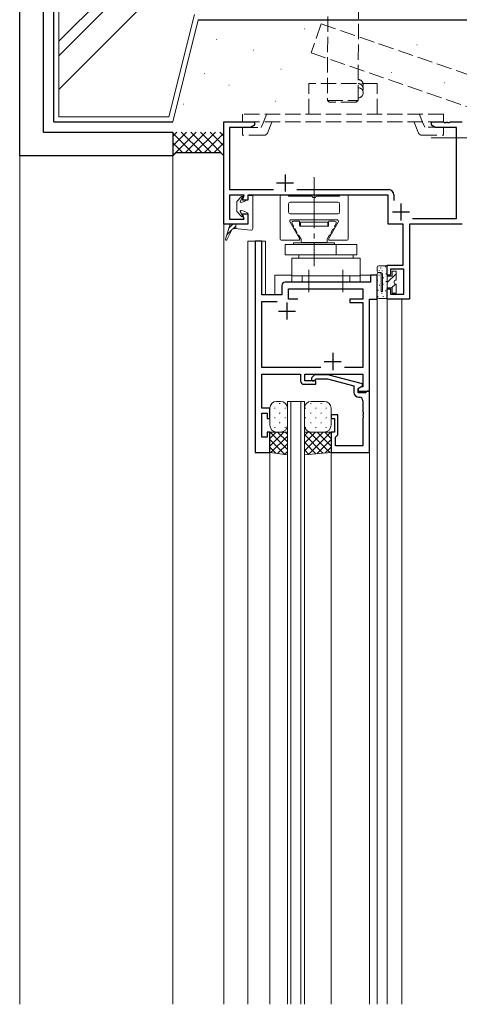
# Model space of a CAD drawing. Extents: x 0 to 2267, y 0 to 1612.
# Drawn here: x 675 to 804, y 1079 to 1368 of the extents above; entities that cross this region are included whole.
import ezdxf

# ---------------------------------------------------------------- set-up
doc = ezdxf.new("R2010")
doc.units = 0
doc.linetypes.add('YCENTER_1', pattern=[13, 10, -1, 1, -1])
doc.linetypes.add('YHIDDEN_1', pattern=[4, 3, -1])
for name, color, linetype, lineweight in [('YKK_11', 7, 'CONTINUOUS', 30), ('YKK_12', 2, 'CONTINUOUS', 13), ('YKK_13', 4, 'CONTINUOUS', 13), ('YSS_K', 3, 'CONTINUOUS', 13)]:
    doc.layers.add(name, color=color, linetype=linetype, lineweight=lineweight)

msp = doc.modelspace()

# ---------------------------------------------------------------- linework, layer by layer
at = {"layer": 'YKK_11', "color": 0, "linetype": 'ByBlock', "lineweight": -2, "ltscale": 0.5}
for p, q in [((735.29, 1307.96), (735.29, 1337.96)), ((735.29, 1337.96), (744.29, 1337.96)), ((744.29, 1337.96), (744.29, 1336.98)), ((796.29, 1336.98), (796.29, 1337.96)), ((796.29, 1337.96), (799.83, 1337.96)), ((799.83, 1337.96), (800.01, 1337.84)), ((800.56, 1337.84), (800.75, 1337.96)), ((800.75, 1337.96), (800.83, 1337.96)), ((800.83, 1337.96), (801.01, 1337.84)), ((801.56, 1337.84), (801.75, 1337.96)), ((801.75, 1337.96), (805.29, 1337.96)), ((743.16, 1336.33), (736.92, 1336.33)), ((736.92, 1336.33), (736.92, 1318.09)), ((744.29, 1336.98), (743.16, 1336.33)), ((797.41, 1336.33), (796.29, 1336.98)), ((803.66, 1336.33), (797.41, 1336.33)), ((800.01, 1337.84), (800.56, 1337.84)), ((801.01, 1337.84), (801.56, 1337.84)), ((803.66, 1309.59), (803.66, 1336.33)), ((736.92, 1318.09), (749.89, 1318.09)), ((756.68, 1318.09), (783.72, 1318.09)), ((741.29, 1316.46), (736.92, 1316.46)), ((736.92, 1316.46), (736.92, 1309.46)), ((740.74, 1314.96), (741.29, 1316.46)), ((742.29, 1314.96), (740.74, 1314.96)), ((783.59, 1316.46), (742.29, 1316.46)), ((742.29, 1316.46), (742.29, 1314.96)), ((783.59, 1307.96), (783.59, 1316.46)), ((785.22, 1316.59), (785.22, 1314.91)), ((736.92, 1309.46), (741.29, 1309.46)), ((741.29, 1309.46), (740.74, 1310.96)), ((740.74, 1310.96), (742.29, 1310.96)), ((742.29, 1310.96), (742.29, 1307.96)), ((790.68, 1309.59), (803.66, 1309.59)), ((742.29, 1307.96), (735.29, 1307.96)), ((787.99, 1307.96), (783.59, 1307.96)), ((787.99, 1295.96), (787.99, 1307.96)), ((805.29, 1307.96), (789.79, 1307.96)), ((789.79, 1307.96), (789.79, 1285.96)), ((744.49, 1302.96), (744.49, 1240.96)), ((746.44, 1302.96), (744.49, 1302.96)), ((746.44, 1287.26), (746.44, 1302.96)), ((783.29, 1292.96), (783.29, 1295.96)), ((783.29, 1295.96), (787.99, 1295.96)), ((788.16, 1294.76), (784.29, 1294.76)), ((784.29, 1294.76), (784.29, 1292.96)), ((788.16, 1287.46), (788.16, 1294.76)), ((780.29, 1292.96), (778.34, 1292.96)), ((778.34, 1292.96), (778.34, 1290.96)), ((780.29, 1285.96), (780.29, 1292.96)), ((784.29, 1292.96), (783.29, 1292.96)), ((752.29, 1289.96), (752.29, 1287.26)), ((778.34, 1290.96), (753.29, 1290.96)), ((754.24, 1285.96), (754.24, 1289.01)), ((754.24, 1289.01), (776.14, 1289.01)), ((776.14, 1289.01), (776.14, 1285.96)), ((783.29, 1285.96), (783.29, 1288.96)), ((783.29, 1288.96), (784.29, 1288.96)), ((784.29, 1288.96), (784.29, 1287.46)), ((752.29, 1287.26), (746.44, 1287.26)), ((756.99, 1285.96), (754.24, 1285.96)), ((756.99, 1285.96), (754.24, 1285.96)), ((776.14, 1285.96), (772.29, 1285.96)), ((772.29, 1285.96), (772.29, 1284.96)), ((778.09, 1258.96), (778.09, 1285.96)), ((778.09, 1285.96), (780.29, 1285.96)), ((789.79, 1285.96), (783.29, 1285.96)), ((784.29, 1287.46), (788.16, 1287.46)), ((746.44, 1265.91), (746.44, 1285.31)), ((746.44, 1285.31), (750.93, 1285.31)), ((772.29, 1284.96), (776.14, 1284.96)), ((776.14, 1284.96), (776.14, 1265.91)), ((763.81, 1265.91), (746.44, 1265.91)), ((776.14, 1265.91), (770.77, 1265.91)), ((746.44, 1253.96), (746.44, 1263.96)), ((746.44, 1263.96), (757.79, 1263.96)), ((757.79, 1263.96), (757.79, 1261.96)), ((759.09, 1261.96), (759.09, 1263.96)), ((759.09, 1263.96), (776.14, 1263.96)), ((761.94, 1263.76), (761.16, 1262.99)), ((765.88, 1263.76), (761.94, 1263.76)), ((775.99, 1261.06), (765.88, 1263.76)), ((776.14, 1263.96), (776.14, 1260.26)), ((758.79, 1260.96), (762.29, 1260.96)), ((762.29, 1261.96), (759.09, 1261.96)), ((762.01, 1262.14), (762.44, 1262.56)), ((762.29, 1260.96), (762.29, 1261.96)), ((762.44, 1262.56), (765.73, 1262.56)), ((765.73, 1262.56), (773.49, 1260.48)), ((773.49, 1260.48), (773.49, 1258.66)), ((774.79, 1259.76), (775.99, 1260.46)), ((775.65, 1260.26), (774.79, 1259.76)), ((776.14, 1260.26), (775.65, 1260.26)), ((775.99, 1260.46), (775.99, 1261.06)), ((774.79, 1258.46), (774.79, 1259.76)), ((774.79, 1259.76), (774.79, 1258.96)), ((774.79, 1258.96), (778.09, 1258.96)), ((776.89, 1258.46), (774.79, 1258.46)), ((774.99, 1257.16), (775.14, 1257.16)), ((777.09, 1258.66), (776.89, 1258.46)), ((777.39, 1258.96), (777.09, 1258.66)), ((778.09, 1258.96), (777.39, 1258.96)), ((778.09, 1240.96), (778.09, 1258.96)), ((776.14, 1256.16), (776.14, 1252.92)), ((748.79, 1253.96), (746.44, 1253.96)), ((746.44, 1245.46), (746.44, 1252.46)), ((746.44, 1252.46), (747.99, 1252.46)), ((747.99, 1252.46), (747.99, 1250.96)), ((748.79, 1250.96), (748.79, 1253.96)), ((768.79, 1251.96), (766.79, 1251.96)), ((766.79, 1251.96), (766.79, 1250.96)), ((768.79, 1246.16), (768.79, 1251.96)), ((776.14, 1252.92), (776.26, 1252.74)), ((776.26, 1252.19), (776.14, 1252)), ((776.14, 1252), (776.14, 1251.92)), ((776.14, 1251.92), (776.26, 1251.74)), ((776.26, 1252.74), (776.26, 1252.19)), ((776.26, 1251.74), (776.26, 1251.19)), ((747.99, 1250.96), (748.79, 1250.96)), ((766.79, 1250.96), (767.79, 1250.96)), ((767.79, 1250.96), (767.79, 1246.96)), ((776.26, 1251.19), (776.14, 1251)), ((776.14, 1251), (776.14, 1242.91)), ((747.99, 1245.46), (746.44, 1245.46)), ((748.79, 1246.96), (747.99, 1246.96)), ((747.99, 1246.96), (747.99, 1245.46)), ((748.79, 1240.96), (748.79, 1246.96)), ((767.79, 1246.96), (766.79, 1246.96)), ((766.79, 1246.96), (766.79, 1240.96)), ((768.09, 1245.46), (768.29, 1245.66)), ((768.09, 1242.91), (768.09, 1245.46)), ((768.29, 1245.66), (768.79, 1246.16)), ((776.14, 1242.91), (768.09, 1242.91)), ((744.49, 1240.96), (748.79, 1240.96)), ((766.79, 1240.96), (778.09, 1240.96))]:
    msp.add_line(p, q, dxfattribs=at)
at = {"layer": 'YKK_11', "color": 2, "ltscale": 0.5}
for p, q in [((753.29, 1322.56), (753.29, 1317.56)), ((750.79, 1320.06), (755.79, 1320.06)), ((787.29, 1314.06), (787.29, 1309.06)), ((784.79, 1311.56), (789.79, 1311.56)), ((753.79, 1284.96), (753.79, 1279.96)), ((751.29, 1282.46), (756.29, 1282.46)), ((767.29, 1270.16), (767.29, 1265.16)), ((764.79, 1267.66), (769.79, 1267.66))]:
    msp.add_line(p, q, dxfattribs=at)
at = {"layer": 'YKK_11', "color": 0, "linetype": 'ByBlock', "lineweight": -2, "ltscale": 0.5}
for centre, radius, start, end in [((783.72, 1316.59), 1.5, 0, 90), ((753.29, 1289.96), 1, 90, 180), ((761.59, 1262.56), 0.6, 135, 315), ((758.79, 1261.96), 1, 180, 270), ((774.99, 1258.66), 1.5, 180, 270), ((775.14, 1256.16), 1, 0, 90)]:
    msp.add_arc(centre, radius, start, end, dxfattribs=at)
at = {"layer": 'YKK_12', "linetype": 'Continuous', "lineweight": 13, "ltscale": 1.5}
for p, q in [((735.29, 1079.01), (735.29, 1308.26)), ((742.29, 1302.96), (747.49, 1302.96)), ((742.29, 1079.01), (742.29, 1302.96)), ((746.49, 1302.96), (746.49, 1287.26)), ((747.49, 1302.96), (747.49, 1287.26)), ((750.29, 1292.96), (750.29, 1287.26)), ((750.29, 1292.96), (755.29, 1292.96)), ((775.29, 1292.96), (779.23, 1292.96)), ((780.29, 1079.01), (780.29, 1286.65)), ((783.29, 1285.96), (783.29, 1079.01)), ((787.59, 1285.96), (787.59, 1079.01)), ((748.79, 1079.01), (748.79, 1240.96)), ((766.79, 1240.96), (766.79, 1079.01)), ((778.09, 1079.01), (778.09, 1241.26))]:
    msp.add_line(p, q, dxfattribs=at)
at = {"layer": 'YKK_12', "ltscale": 1.5}
for p, q in [((753.94, 1255.96), (753.94, 1079.01)), ((753.94, 1255.96), (758.94, 1255.96)), ((754.94, 1255.96), (754.94, 1079.01)), ((757.94, 1255.96), (757.94, 1079.01)), ((758.94, 1255.96), (758.94, 1079.01))]:
    msp.add_line(p, q, dxfattribs=at)
at = {"layer": 'YKK_13', "linetype": 'YHIDDEN_1', "ltscale": 1.5}
for p, q in [((765.99, 1392.93), (765.7, 1344.28)), ((774.7, 1344.23), (774.99, 1392.88)), ((780.29, 1349.26), (760.29, 1349.26)), ((760.29, 1340.26), (760.29, 1349.26)), ((780.29, 1340.26), (780.29, 1349.26)), ((765.7, 1344.28), (774.7, 1344.23)), ((766.2, 1343.78), (765.7, 1344.28)), ((774.2, 1343.74), (766.2, 1343.78)), ((774.7, 1344.23), (774.2, 1343.74)), ((799.79, 1340.26), (740.79, 1340.25)), ((740.79, 1337.96), (740.79, 1340.25)), ((799.79, 1337.96), (740.79, 1337.96)), ((746.89, 1337.88), (747.82, 1340.18)), ((793.68, 1337.89), (792.75, 1340.19)), ((799.79, 1337.96), (799.79, 1340.26)), ((740.79, 1336.38), (746.29, 1336.38)), ((740.79, 1334.08), (740.79, 1336.38)), ((746.29, 1336.38), (746.89, 1337.88)), ((748.09, 1334.71), (749.38, 1337.88)), ((792.48, 1334.71), (791.2, 1337.89)), ((794.29, 1336.39), (793.68, 1337.89)), ((799.79, 1336.39), (794.29, 1336.39)), ((799.79, 1334.09), (799.79, 1336.39)), ((747.17, 1334.08), (740.79, 1334.08)), ((793.41, 1334.09), (799.79, 1334.09))]:
    msp.add_line(p, q, dxfattribs=at)
at = {"layer": 'YKK_13', "ltscale": 1.5}
for p, q in [((796.17, 1333.26), (812.76, 1333.26)), ((751.58, 1255.34), (751.78, 1255.34)), ((760.96, 1255.34), (760.76, 1255.34)), ((763.99, 1255.34), (763.79, 1255.34)), ((750.17, 1253.92), (750.37, 1253.92)), ((751.58, 1252.51), (751.78, 1252.51)), ((753.2, 1253.92), (753.4, 1253.92)), ((759.35, 1253.92), (759.15, 1253.92)), ((760.96, 1252.51), (760.76, 1252.51)), ((762.38, 1253.92), (762.18, 1253.92)), ((763.99, 1252.51), (763.79, 1252.51)), ((765.41, 1253.92), (765.21, 1253.92)), ((750.17, 1251.09), (750.37, 1251.09)), ((751.58, 1249.68), (751.78, 1249.68)), ((753.2, 1251.09), (753.4, 1251.09)), ((759.35, 1251.09), (759.15, 1251.09)), ((760.96, 1249.68), (760.76, 1249.68)), ((762.38, 1251.09), (762.18, 1251.09)), ((763.99, 1249.68), (763.79, 1249.68)), ((765.41, 1251.09), (765.21, 1251.09)), ((748.79, 1245.1), (750.65, 1246.96)), ((748.79, 1242.85), (752.9, 1246.96)), ((748.79, 1246.96), (748.79, 1240.96)), ((753.94, 1241.87), (748.85, 1246.96)), ((749.1, 1240.92), (753.94, 1245.76)), ((750.17, 1248.26), (750.37, 1248.26)), ((753.94, 1244.12), (751.09, 1246.96)), ((753.2, 1248.26), (753.4, 1248.26)), ((753.94, 1246.36), (753.34, 1246.96)), ((753.94, 1246.96), (753.94, 1240.27)), ((758.94, 1245.91), (759.99, 1246.96)), ((758.94, 1243.66), (762.24, 1246.96)), ((758.94, 1241.42), (764.48, 1246.96)), ((758.94, 1246.96), (758.94, 1240.27)), ((764.4, 1240.75), (758.94, 1246.21)), ((759.35, 1248.26), (759.15, 1248.26)), ((760.14, 1240.37), (766.73, 1246.96)), ((766.46, 1240.93), (760.43, 1246.96)), ((762.38, 1248.26), (762.18, 1248.26)), ((766.79, 1242.85), (762.68, 1246.96)), ((766.79, 1245.1), (764.92, 1246.96)), ((765.41, 1248.26), (765.21, 1248.26)), ((766.79, 1246.96), (766.79, 1240.96)), ((753.2, 1240.37), (748.79, 1244.78)), ((751.08, 1240.65), (753.94, 1243.51)), ((762.34, 1240.57), (758.94, 1243.97)), ((762.6, 1240.59), (766.79, 1244.78)), ((750.6, 1240.72), (748.79, 1242.53)), ((753.06, 1240.38), (753.94, 1241.27)), ((760.28, 1240.38), (758.94, 1241.72)), ((765.07, 1240.81), (766.79, 1242.53))]:
    msp.add_line(p, q, dxfattribs=at)
at = {"layer": 'YKK_13', "linetype": 'YCENTER_1', "lineweight": 13, "ltscale": 1.5}
for p, q in [((761.79, 1321.75), (761.79, 1295.68)), ((760.29, 1294.54), (760.29, 1288.04)), ((770.29, 1294.54), (770.29, 1288.04))]:
    msp.add_line(p, q, dxfattribs=at)
at = {"layer": 'YKK_13', "linetype": 'Continuous', "lineweight": 13, "ltscale": 1.5}
for p, q in [((740.44, 1316.1), (739.09, 1314.66)), ((740.76, 1315.87), (740.11, 1314.66)), ((742.29, 1315.16), (741.29, 1314.59)), ((743.79, 1316.36), (742.29, 1316.36)), ((742.29, 1316.36), (742.29, 1315.16)), ((743.79, 1306.68), (743.79, 1316.36)), ((751.79, 1316.16), (751.79, 1303.56)), ((752.09, 1316.46), (753.99, 1316.46)), ((761.12, 1316.16), (754.29, 1316.16)), ((769.29, 1316.16), (762.46, 1316.16)), ((771.49, 1316.46), (769.59, 1316.46)), ((771.79, 1303.56), (771.79, 1316.16)), ((739.09, 1314.66), (739.09, 1313.16)), ((739.09, 1311.66), (739.09, 1313.16)), ((740.33, 1314.37), (741.29, 1314.59)), ((740.33, 1311.96), (741.29, 1311.74)), ((754.29, 1313.96), (754.29, 1311.46)), ((768.79, 1314.46), (754.79, 1314.46)), ((769.29, 1313.96), (769.29, 1311.46)), ((740.44, 1310.23), (739.09, 1311.66)), ((740.76, 1310.46), (740.11, 1311.67)), ((742.29, 1311.16), (741.29, 1311.74)), ((742.29, 1311.16), (742.29, 1307.96)), ((768.79, 1310.96), (754.79, 1310.96)), ((768.42, 1309.26), (755.15, 1309.26)), ((735.74, 1303.59), (737.12, 1307.96)), ((736.74, 1306.76), (737.94, 1307.96)), ((737.12, 1307.96), (742.26, 1307.96)), ((738.01, 1306.62), (738.79, 1307.39)), ((743.24, 1306.18), (738.5, 1306.68)), ((738.79, 1307.96), (738.79, 1306.65)), ((754.72, 1308.51), (757.49, 1303.71)), ((755.32, 1308.11), (755.71, 1307.44)), ((757.34, 1308.86), (755.75, 1308.86)), ((756.27, 1306.47), (756.75, 1305.64)), ((757.54, 1308.66), (757.54, 1307.56)), ((765.84, 1307.36), (757.74, 1307.36)), ((757.79, 1308.56), (757.79, 1307.36)), ((765.79, 1308.56), (757.79, 1308.56)), ((757.79, 1307.36), (765.79, 1307.36)), ((765.79, 1307.36), (765.79, 1308.56)), ((766.04, 1307.56), (766.04, 1308.66)), ((768.85, 1308.51), (766.08, 1303.71)), ((767.82, 1308.86), (766.24, 1308.86)), ((767.3, 1306.47), (766.83, 1305.64)), ((768.25, 1308.11), (767.87, 1307.44)), ((736.09, 1304.69), (737.46, 1306.06)), ((736.2, 1303.41), (737.49, 1306.12)), ((752.09, 1303.26), (757.23, 1303.26)), ((757.31, 1304.67), (757.96, 1303.54)), ((757.99, 1302.76), (757.99, 1303.44)), ((765.59, 1302.76), (765.59, 1303.44)), ((766.27, 1304.67), (765.61, 1303.54)), ((766.34, 1303.26), (771.49, 1303.26)), ((774.33, 1301.96), (753.25, 1301.96)), ((753.25, 1298.96), (753.25, 1301.96)), ((767.79, 1302.46), (755.79, 1302.46)), ((755.79, 1302.46), (755.79, 1301.96)), ((755.79, 1301.96), (767.79, 1301.96)), ((758.19, 1302.56), (765.39, 1302.56)), ((758.79, 1302.56), (758.79, 1302.46)), ((764.79, 1302.46), (764.79, 1302.56)), ((767.79, 1301.96), (767.79, 1302.46)), ((768.28, 1298.96), (768.28, 1301.96)), ((774.33, 1298.96), (774.33, 1301.96)), ((753.25, 1298.96), (774.29, 1298.96)), ((755.29, 1297.96), (755.29, 1290.96)), ((775.29, 1297.96), (755.29, 1297.96)), ((757.29, 1298.96), (757.29, 1297.96)), ((774.33, 1298.96), (758.79, 1298.96)), ((758.79, 1297.96), (774.79, 1297.96)), ((773.29, 1297.96), (773.29, 1298.96)), ((775.29, 1290.96), (775.29, 1297.96)), ((780.29, 1295.26), (780.29, 1294.26)), ((780.79, 1295.76), (783.29, 1295.76)), ((781.38, 1295), (781.38, 1295.2)), ((782.81, 1295.39), (782.81, 1295.59)), ((783.29, 1295.76), (783.29, 1286.16)), ((755.29, 1292.76), (775.29, 1292.76)), ((758.29, 1292.76), (758.29, 1290.96)), ((772.29, 1292.76), (772.29, 1290.96)), ((780.29, 1293.16), (780.29, 1286.66)), ((780.79, 1293.76), (781.39, 1293.76)), ((780.99, 1293), (780.79, 1293)), ((780.9, 1294.25), (780.9, 1294.45)), ((781.49, 1288.16), (781.49, 1293.16)), ((781.84, 1294.14), (781.84, 1294.34)), ((781.89, 1293.26), (781.89, 1288.16)), ((782.22, 1292.15), (782.22, 1292.35)), ((782.94, 1293.26), (782.94, 1293.46)), ((785.89, 1293.42), (783.29, 1290.82)), ((784.69, 1292.66), (783.29, 1292.66)), ((785.89, 1294.16), (784.69, 1294.16)), ((784.69, 1292.66), (784.69, 1294.16)), ((785.89, 1291.56), (785.89, 1294.16)), ((755.29, 1290.96), (775.29, 1290.96)), ((780.56, 1291.57), (780.36, 1291.57)), ((781.16, 1290.03), (780.96, 1290.03)), ((782.13, 1290.23), (782.13, 1290.43)), ((782.98, 1291.08), (782.98, 1291.28)), ((784.69, 1289.26), (783.29, 1289.26)), ((785.69, 1290.39), (784.56, 1289.26)), ((784.69, 1287.76), (784.69, 1289.26)), ((785.89, 1287.76), (785.89, 1290.36)), ((780.54, 1286.67), (780.54, 1286.87)), ((780.76, 1288.58), (780.56, 1288.58)), ((780.79, 1286.16), (783.29, 1286.16)), ((781.49, 1288.16), (781.89, 1288.16)), ((781.73, 1287.57), (781.73, 1287.77)), ((782.13, 1286.61), (782.13, 1286.81)), ((782.73, 1288.32), (782.73, 1288.52)), ((785.89, 1287.76), (784.69, 1287.76)), ((750.79, 1255.96), (751.94, 1255.96)), ((764.79, 1255.96), (760.94, 1255.96)), ((748.79, 1253.96), (748.79, 1248.96)), ((753.94, 1253.96), (753.94, 1248.96)), ((758.94, 1253.96), (758.94, 1248.96)), ((766.79, 1253.96), (766.79, 1248.96)), ((748.79, 1246.96), (753.94, 1246.96)), ((751.96, 1246.96), (750.99, 1246.96)), ((766.79, 1246.96), (758.94, 1246.96)), ((760.54, 1246.96), (764.79, 1246.96)), ((748.79, 1240.96), (753.94, 1240.27)), ((766.79, 1240.96), (758.94, 1240.27))]:
    msp.add_line(p, q, dxfattribs=at)
at = {"layer": 'YKK_13', "linetype": 'YHIDDEN_1', "ltscale": 1.5}
for centre, radius, start, end in [((774.73, 1348.91), 1.5, 336.0898, 89.668), ((774.72, 1346.51), 1.5, 269.668, 89.668), ((774.72, 1347.71), 1.5, 336.0898, 89.668), ((747.17, 1335.08), 1, 270.0044, 338.0022), ((793.41, 1335.09), 1, 202.0034, 270)]:
    msp.add_arc(centre, radius, start, end, dxfattribs=at)
at = {"layer": 'YKK_13', "linetype": 'Continuous', "lineweight": 13, "ltscale": 1.5}
for centre, radius, start, end in [((740.59, 1315.96), 0.2, 331.6825, 136.6972), ((752.09, 1316.16), 0.3, 90, 180), ((753.99, 1316.16), 0.3, 0, 90), ((761.12, 1315.96), 0.2, 16.5941, 90), ((761.79, 1316.16), 0.5, 196.6063, 343.3949), ((762.46, 1315.96), 0.2, 90, 163.4025), ((769.59, 1316.16), 0.3, 90, 180), ((771.49, 1316.16), 0.3, 0, 90), ((740.29, 1314.56), 0.2, 151.6825, 282.8315), ((740.29, 1311.76), 0.2, 77.1685, 208.3175), ((754.79, 1313.96), 0.5, 90, 180), ((768.79, 1313.96), 0.5, 0, 90), ((740.59, 1310.36), 0.2, 223.3028, 28.3175), ((754.79, 1311.46), 0.5, 180, 270), ((755.15, 1308.76), 0.5, 90, 210), ((768.42, 1308.76), 0.5, 330, 90), ((768.79, 1311.46), 0.5, 270, 0), ((738.39, 1305.69), 1, 83.947, 154.6199), ((743.29, 1306.68), 0.5, 263.947, 0), ((755.75, 1308.36), 0.5, 90, 210), ((756.18, 1307.06), 0.5, 156.5133, 263.4867), ((755.54, 1307.34), 0.2, 336.5133, 30), ((756.1, 1306.37), 0.2, 30, 83.4867), ((757.34, 1308.66), 0.2, 0, 90), ((757.74, 1307.56), 0.2, 180, 270), ((765.84, 1307.56), 0.2, 270, 0), ((766.24, 1308.66), 0.2, 90, 180), ((767.48, 1306.37), 0.2, 96.5133, 150), ((767.4, 1307.06), 0.5, 276.5133, 23.4867), ((767.82, 1308.36), 0.5, 330, 90), ((768.04, 1307.34), 0.2, 150, 203.4867), ((735.98, 1303.52), 0.25, 162.4123, 332.9743), ((752.09, 1303.56), 0.3, 180, 270), ((757.22, 1305.26), 0.5, 156.5133, 263.4867), ((756.57, 1305.54), 0.2, 336.5133, 30), ((757.14, 1304.57), 0.2, 30, 83.4867), ((757.23, 1303.56), 0.3, 270, 30), ((757.79, 1303.44), 0.2, 0, 30), ((765.79, 1303.44), 0.2, 150, 180), ((766.34, 1303.56), 0.3, 150, 270), ((766.44, 1304.57), 0.2, 96.5133, 150), ((766.36, 1305.26), 0.5, 276.5133, 23.4867), ((767, 1305.54), 0.2, 150, 203.4867), ((771.49, 1303.56), 0.3, 270, 0), ((758.19, 1302.76), 0.2, 180, 270), ((765.39, 1302.76), 0.2, 270, 0), ((780.79, 1295.26), 0.5, 90, 180), ((780.79, 1294.26), 0.5, 180, 270), ((780.89, 1293.16), 0.6, 0, 179.9984), ((781.39, 1293.26), 0.5, 0, 90), ((785.89, 1290.96), 0.6, 90, 270), ((780.79, 1286.66), 0.5, 180, 270), ((750.79, 1253.96), 2, 90, 180), ((751.94, 1253.96), 2, 360, 90), ((760.94, 1253.96), 2, 90, 180), ((764.79, 1253.96), 2, 360, 90), ((750.79, 1248.96), 2, 180, 270), ((751.94, 1248.96), 2, 270, 360), ((760.94, 1248.96), 2, 180, 270), ((764.79, 1248.96), 2, 270, 360)]:
    msp.add_arc(centre, radius, start, end, dxfattribs=at)
at = {"layer": 'YSS_K', "linetype": 'Continuous', "lineweight": 30, "ltscale": 1.5}
for p, q in [((685.28, 1337.97), (685.28, 1445.48)), ((675.29, 1327.97), (675.29, 1372.97)), ((682.29, 1334.97), (682.29, 1372.97)), ((727.78, 1367.97), (835.28, 1367.97)), ((685.28, 1337.97), (720.28, 1337.97)), ((682.29, 1334.97), (720.29, 1334.97)), ((720.29, 1334.97), (720.29, 1327.97)), ((720.29, 1327.97), (675.29, 1327.97)), ((721.29, 1328.97), (720.29, 1327.97)), ((721.29, 1328.97), (734.28, 1328.97)), ((734.28, 1328.97), (735.28, 1327.97))]:
    msp.add_line(p, q, dxfattribs=at)
at = {"layer": 'YSS_K', "linetype": 'Continuous', "lineweight": 13, "ltscale": 1.5}
for p, q in [((686.78, 1445.48), (686.78, 1339.47)), ((686.78, 1339.47), (719.11, 1339.47)), ((720.29, 1328.12), (727.14, 1334.97)), ((720.29, 1330.95), (724.31, 1334.97)), ((720.29, 1333.77), (721.49, 1334.97)), ((720.29, 1334.63), (725.94, 1328.97)), ((722.77, 1334.97), (728.77, 1328.97)), ((723.97, 1328.97), (729.97, 1334.97)), ((725.6, 1334.97), (731.6, 1328.97)), ((726.8, 1328.97), (732.8, 1334.97)), ((728.43, 1334.97), (734.43, 1328.97)), ((729.63, 1328.97), (735.28, 1334.63)), ((731.26, 1334.97), (735.28, 1330.95)), ((734.09, 1334.97), (735.28, 1333.77)), ((720.29, 1331.8), (723.12, 1328.97)), ((732.46, 1328.97), (735.28, 1331.8))]:
    msp.add_line(p, q, dxfattribs=at)
at = {"layer": 'YSS_K', "linetype": 'Continuous', "ltscale": 1.5}
for p, q in [((770.64, 1445.48), (686.78, 1361.63)), ((774.88, 1445.48), (686.78, 1357.39)), ((784.78, 1445.48), (686.78, 1347.49))]:
    msp.add_line(p, q, dxfattribs=at)
at = {"layer": 'YSS_K', "ltscale": 1.5}
for p, q in [((719.11, 1339.47), (726.61, 1369.47)), ((720.28, 1337.97), (727.78, 1367.97)), ((758.89, 1365.29), (758.99, 1365.29)), ((733.01, 1362.17), (733.11, 1362.17)), ((733.01, 1362.17), (733.11, 1362.17)), ((743.92, 1359.06), (744.02, 1359.06)), ((780.72, 1360.93), (780.82, 1360.93)), ((791.94, 1360.62), (792.04, 1360.62)), ((752.03, 1353.45), (752.13, 1353.45)), ((784.46, 1352.52), (784.56, 1352.52)), ((729.58, 1352.2), (729.68, 1352.2)), ((736.75, 1348.78), (736.85, 1348.78)), ((800.05, 1349.4), (800.15, 1349.4)), ((750.47, 1344.1), (750.57, 1344.1)), ((723.34, 1343.17), (723.44, 1343.17)), ((675.29, 1079.01), (675.29, 1327.97)), ((720.29, 1079.01), (720.29, 1327.97))]:
    msp.add_line(p, q, dxfattribs=at)
at = {"layer": 'YSS_K', "linetype": 'YHIDDEN_1', "ltscale": 1.5}
for p, q in [((763.88, 1366.75), (760.94, 1358.24)), ((763.88, 1366.75), (880.13, 1326.55)), ((760.94, 1358.24), (877.19, 1318.05))]:
    msp.add_line(p, q, dxfattribs=at)

doc.saveas('drawing.dxf')
